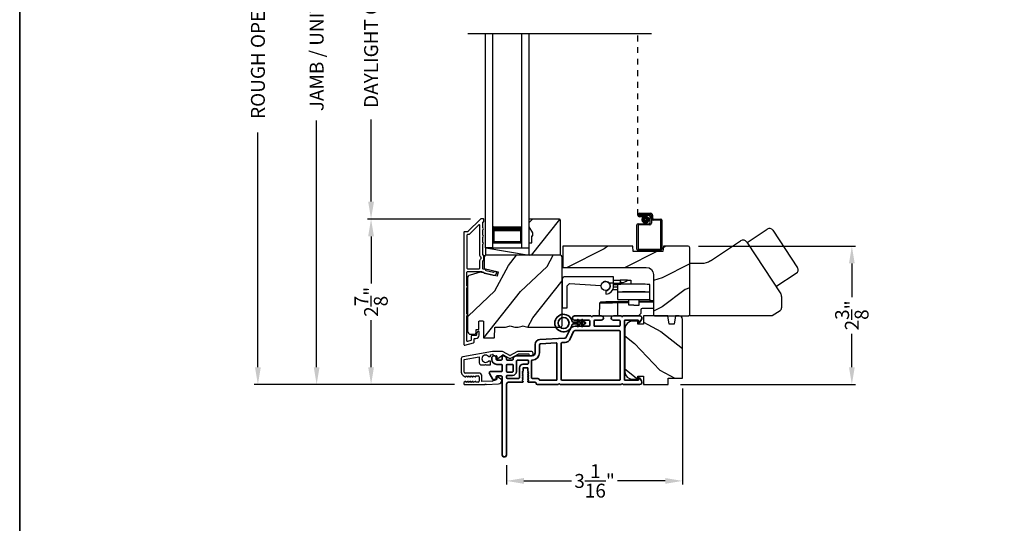
# Model space of a CAD drawing. Extents: x 238 to 340, y -156 to -112.
# Drawn here: x 306 to 323, y -136 to -128 of the extents above; entities that cross this region are included whole.
import ezdxf

# ---------------------------------------------------------------- set-up
doc = ezdxf.new("R2010")
doc.units = 0
doc.header["$LTSCALE"] = 2
doc.header["$MEASUREMENT"] = 0
doc.header["$PDMODE"] = 3
doc.linetypes.add('HIDDEN', pattern=[0.075, 0.05, -0.025])
doc.layers.get('0').update_dxf_attribs({"linetype": 'CONTINUOUS'})
doc.layers.get('DEFPOINTS').update_dxf_attribs({"color": 3, "linetype": 'CONTINUOUS'})
doc.layers.add('Dim', color=7, linetype='CONTINUOUS')
doc.styles.get("Standard").update_dxf_attribs({"font": 'arial.ttf'})
doc.dimstyles.get("Standard").update_dxf_attribs({"dimtxt": 0.24, "dimasz": 0.3, "dimexe": 0.0625, "dimexo": 0.18, "dimgap": 0.09, "dimtad": 0, "dimdec": 4, "dimzin": 0, "dimdsep": 46, "dimlunit": 4, "dimtxsty": 'Standard', "dimcen": 0, "dimadec": 5, "dimazin": 0, "dimtfac": 1, "dimtdec": 4, "dimtofl": 0, "dimtmove": 0, "dimatfit": 3, "dimfxl": 1, "dimtolj": 1, "dimtzin": 0, "dimarcsym": 0})

# ---------------------------------------------------------------- blocks, each defined once
blk = doc.blocks.new('*D243')
at = {"layer": 'DEFPOINTS', "color": 0, "transparency": 16777216}
for p in [(311.127, -121.36), (312.067, -121.36), (313.689, -133.964)]:
    blk.add_point(p, dxfattribs=at)
at = {"layer": 'Dim', "color": 0, "lineweight": -2, "transparency": 16777216}
for p, q in [((311.887, -121.36), (311.064, -121.36)), ((311.127, -121.66), (311.127, -125.922)), ((311.127, -133.664), (311.127, -129.402)), ((313.509, -133.964), (311.064, -133.964))]:
    blk.add_line(p, q, dxfattribs=at)
at = {"layer": 'Dim', "color": 0, "transparency": 16777216}
for points in [[(311.077, -121.66), (311.177, -121.66), (311.127, -121.36)], [(311.077, -133.664), (311.177, -133.664), (311.127, -133.964)]]:
    blk.add_solid(points, dxfattribs=at)
at = {"layer": 'Dim', "color": 0, "transparency": 16777216, "insert": (311.127, -127.662), "char_height": 0.24, "attachment_point": 5, "rotation": 90}
blk.add_mtext('\\A1;JAMB / UNIT HEIGHT', dxfattribs=at)
blk = doc.blocks.new('*D245')
at = {"layer": 'DEFPOINTS', "color": 0, "transparency": 16777216}
for p in [(310.113, -120.86), (313.625, -120.86), (313.689, -133.964)]:
    blk.add_point(p, dxfattribs=at)
at = {"layer": 'Dim', "color": 0, "lineweight": -2, "transparency": 16777216}
for p, q in [((313.445, -120.86), (310.051, -120.86)), ((310.113, -121.16), (310.113, -125.215)), ((310.113, -133.664), (310.113, -129.609)), ((313.509, -133.964), (310.051, -133.964))]:
    blk.add_line(p, q, dxfattribs=at)
at = {"layer": 'Dim', "color": 0, "transparency": 16777216}
for points in [[(310.063, -121.16), (310.163, -121.16), (310.113, -120.86)], [(310.063, -133.664), (310.163, -133.664), (310.113, -133.964)]]:
    blk.add_solid(points, dxfattribs=at)
at = {"layer": 'Dim', "color": 0, "transparency": 16777216, "insert": (310.113, -127.412), "char_height": 0.24, "attachment_point": 5, "rotation": 90}
blk.add_mtext('\\A1;ROUGH OPENING HEIGHT', dxfattribs=at)
blk = doc.blocks.new('*D247')
at = {"layer": 'DEFPOINTS', "color": 0, "transparency": 16777216}
for p in [(312.067, -131.103), (313.963, -131.103), (313.689, -133.964)]:
    blk.add_point(p, dxfattribs=at)
at = {"layer": 'Dim', "color": 0, "lineweight": -2, "transparency": 16777216}
for p, q in [((313.783, -131.103), (312.005, -131.103)), ((312.067, -131.403), (312.067, -132.216)), ((312.067, -133.664), (312.067, -132.851)), ((313.509, -133.964), (312.005, -133.964))]:
    blk.add_line(p, q, dxfattribs=at)
at = {"layer": 'Dim', "color": 0, "transparency": 16777216}
for points in [[(312.017, -131.403), (312.117, -131.403), (312.067, -131.103)], [(312.017, -133.664), (312.117, -133.664), (312.067, -133.964)]]:
    blk.add_solid(points, dxfattribs=at)
at = {"layer": 'Dim', "color": 0, "transparency": 16777216, "insert": (312.067, -132.534), "char_height": 0.24, "attachment_point": 5, "rotation": 90}
blk.add_mtext('\\A1;2{\\H1x;\\S7/8;}"', dxfattribs=at)
blk = doc.blocks.new('*D248')
at = {"layer": 'DEFPOINTS', "color": 0, "transparency": 16777216}
for p in [(312.067, -124.219), (313.963, -124.219), (313.963, -131.103)]:
    blk.add_point(p, dxfattribs=at)
at = {"layer": 'Dim', "color": 0, "lineweight": -2, "transparency": 16777216}
for p, q in [((313.783, -124.219), (312.005, -124.219)), ((312.067, -124.519), (312.067, -125.937)), ((312.067, -130.803), (312.067, -129.386)), ((313.783, -131.103), (312.005, -131.103))]:
    blk.add_line(p, q, dxfattribs=at)
at = {"layer": 'Dim', "color": 0, "transparency": 16777216}
for points in [[(312.017, -124.519), (312.117, -124.519), (312.067, -124.219)], [(312.017, -130.803), (312.117, -130.803), (312.067, -131.103)]]:
    blk.add_solid(points, dxfattribs=at)
at = {"layer": 'Dim', "color": 0, "transparency": 16777216, "insert": (312.067, -127.661), "char_height": 0.24, "attachment_point": 5, "rotation": 90}
blk.add_mtext('\\A1;DAYLIGHT OPENING', dxfattribs=at)
blk = doc.blocks.new('A$C394B623E')
for p, q in [((0, 0.642), (0.032, 0.673)), ((0, 0.642), (0, 0.134)), ((0.889, 0.673), (0.032, 0.673)), ((0.126, 0.559), (0.083, 0.516)), ((0.083, 0.516), (0.083, 0.134)), ((0.126, 0.559), (0.671, 0.526)), ((0.81, 0.571), (0.889, 0.571)), ((0.889, 0.571), (0.889, 0.673)), ((0.889, 0.515), (0.889, 0.571)), ((1.005, 0.56), (0.889, 0.56)), ((0.964, 0.538), (0.889, 0.538)), ((0.891, 0.615), (1.005, 0.615)), ((0.964, 0.415), (0.964, 0.54)), ((1.005, 0.615), (1.005, 0.575)), ((1.131, 0.615), (1.005, 0.615)), ((1.005, 0.56), (1.005, 0.575)), ((1.027, 0.575), (1.005, 0.575)), ((1.027, 0.544), (1.027, 0.575)), ((1.131, 0.615), (1.184, 0.614)), ((1.184, 0.614), (1.184, 0.547)), ((1.516, 0.415), (1.516, 0.54)), ((0.755, 0.435), (0.755, 0.378)), ((0.798, 0.45), (0.791, 0.45)), ((0.83, 0.497), (0.826, 0.497)), ((0.964, 0.45), (0.872, 0.45)), ((0.964, 0.497), (0.888, 0.497)), ((0.964, 0.415), (1.516, 0.415)), ((0.964, 0.283), (0.964, 0.407)), ((1.516, 0.283), (1.516, 0.407)), ((0.647, 0), (0.65, 0.219)), ((0.65, 0.219), (0.652, 0.226)), ((0.652, 0.226), (0.663, 0.237)), ((1.15, 0.246), (0.961, 0.243)), ((1.15, 0.227), (0.962, 0.224)), ((0.962, 0), (0.962, 0.224)), ((0.964, 0.283), (1.516, 0.283)), ((1.15, 0.184), (1.15, 0.283)), ((1.24, 0.184), (1.15, 0.184)), ((1.24, 0.184), (1.329, 0.184)), ((1.329, 0.184), (1.329, 0.283)), ((1.579, 0.254), (1.329, 0.25)), ((1.579, 0.235), (1.329, 0.23)), ((1.516, 0.283), (1.516, 0.267)), ((1.516, 0.267), (1.53, 0.253)), ((1.516, 0.267), (1.579, 0.267)), ((0.083, 0.134), (0, 0.134)), ((1.357, 0.041), (1.316, 0)), ((1.36, 0.107), (1.357, 0.041)), ((1.579, 0.126), (1.38, 0.126)), ((0.647, 0), (0.962, 0)), ((0.962, 0), (1.316, 0))]:
    blk.add_line(p, q)
at = {"flags": 128}
blk.add_lwpolyline([(0.962, 0.224), (0.912, 0.223), (0.872, 0.222), (0.843, 0.222), (0.786, 0.221), (0.742, 0.22), (0.701, 0.22), (0.673, 0.219), (0.65, 0.219)], dxfattribs=at)
blk.add_circle((0.751, 0.515), 0.0768)
for centre, radius, start, end in [((0.751, 0.515), 0.0807, 21.6812, 150.8124), ((0.751, 0.515), 0.0807, 272.7845, 43.0613), ((0.751, 0.515), 0.138, 271.6257, 359.9885), ((1.027, 0.733), 0.157, 269.877, 311.2866), ((0.67, 0.218), 0.0197, 91, 111.888), ((-14.815, -0.047), 15.778, 0.9826, 1.0529), ((1.38, 0.106), 0.0197, 90, 177.5)]:
    blk.add_arc(centre, radius, start, end)
for centre in [(1.24, 0.54), (1.24, 0.407)]:
    blk.add_ellipse(centre, major_axis=(-0.276, 0), ratio=0.027939, start_param=3.141593, end_param=6.283185)
blk.add_open_spline([(0.961, 0.243), (0.942, 0.243), (0.904, 0.242), (0.849, 0.241), (0.798, 0.24), (0.754, 0.24), (0.717, 0.239), (0.69, 0.238), (0.673, 0.238), (0.67, 0.238), (0.67, 0.238)], degree=3)
blk = doc.blocks.new('*D325')
at = {"layer": 'DEFPOINTS', "color": 0, "transparency": 16777216}
for p in [(317.445, -133.854), (314.406, -135.176), (317.445, -135.628)]:
    blk.add_point(p, dxfattribs=at)
at = {"layer": 'Dim', "color": 0, "lineweight": -2, "transparency": 16777216}
for p, q in [((317.445, -134.034), (317.445, -135.691)), ((314.406, -135.356), (314.406, -135.691)), ((314.706, -135.628), (315.529, -135.628)), ((317.145, -135.628), (316.322, -135.628))]:
    blk.add_line(p, q, dxfattribs=at)
at = {"layer": 'Dim', "color": 0, "transparency": 16777216}
for points in [[(314.706, -135.578), (314.706, -135.678), (314.406, -135.628)], [(317.145, -135.578), (317.145, -135.678), (317.445, -135.628)]]:
    blk.add_solid(points, dxfattribs=at)
at = {"layer": 'Dim', "color": 0, "transparency": 16777216, "insert": (315.926, -135.628), "char_height": 0.24, "attachment_point": 5}
blk.add_mtext('\\A1;3{\\H1x;\\S1/16;}"', dxfattribs=at)
blk = doc.blocks.new('*D326')
at = {"layer": 'DEFPOINTS', "color": 0, "transparency": 16777216}
for p in [(317.539, -131.571), (317.228, -133.964), (320.368, -133.964)]:
    blk.add_point(p, dxfattribs=at)
at = {"layer": 'Dim', "color": 0, "lineweight": -2, "transparency": 16777216}
for p, q in [((317.719, -131.571), (320.43, -131.571)), ((320.368, -131.871), (320.368, -132.451)), ((320.368, -133.664), (320.368, -133.085)), ((317.408, -133.964), (320.43, -133.964))]:
    blk.add_line(p, q, dxfattribs=at)
at = {"layer": 'Dim', "color": 0, "transparency": 16777216}
for points in [[(320.318, -131.871), (320.418, -131.871), (320.368, -131.571)], [(320.318, -133.664), (320.418, -133.664), (320.368, -133.964)]]:
    blk.add_solid(points, dxfattribs=at)
at = {"layer": 'Dim', "color": 0, "transparency": 16777216, "insert": (320.368, -132.768), "char_height": 0.24, "attachment_point": 5, "rotation": 90}
blk.add_mtext('\\A1;2{\\H1x;\\S3/8;}"', dxfattribs=at)
blk = doc.blocks.new('A$C5ACB7E1F')
at = {"linetype": 'HIDDEN'}
blk.add_line((0.015, 0.609), (0.015, 3.744), dxfattribs=at)
for p, q in [((0.045, 0.639), (0.24, 0.639)), ((0.23, 0.619), (0.045, 0.619)), ((0.045, 0.619), (0.22, 0.619)), ((0.045, 0.599), (0.045, 0.619)), ((0.045, 0.599), (0.105, 0.599)), ((0.21, 0.599), (0.045, 0.599)), ((0.105, 0.579), (0.045, 0.579)), ((0.105, 0.599), (0.105, 0.579)), ((0.23, 0.479), (0.23, 0.579)), ((0.25, 0.549), (0.25, 0.599)), ((0.25, 0.589), (0.25, 0.469)), ((0.27, 0.609), (0.27, 0.559)), ((0.402, 0.519), (0.28, 0.519)), ((0.29, 0.539), (0.412, 0.539)), ((0.432, 0.519), (0.432, 0.02)), ((0, 0.02), (0, 0.439)), ((0.02, 0.459), (0.21, 0.459)), ((0.02, 0.429), (0.02, 0.03)), ((0.22, 0.439), (0.03, 0.439)), ((0.412, 0.03), (0.412, 0.509)), ((0.412, 0), (0.02, 0)), ((0.03, 0.02), (0.402, 0.02))]:
    blk.add_line(p, q)
at = {"const_width": 0.065}
blk.add_lwpolyline([(0.11, 0.529, 1), (0.185, 0.529, 1)], format="xyb", close=True, dxfattribs=at)
for centre, radius, start, end in [((0.045, 0.609), 0.0301, 90, 270), ((0.045, 0.609), 0.0101, 89.9999, 270.0001), ((0.21, 0.579), 0.02, 0, 90.0002), ((0.22, 0.589), 0.03, 0, 90.0014), ((0.23, 0.599), 0.02, 0, 90.0002), ((0.24, 0.609), 0.03, 0, 90.0014), ((0.28, 0.549), 0.03, 180, 269.9991), ((0.29, 0.559), 0.02, 180, 270.0002), ((0.402, 0.509), 0.01, 0, 90.0036), ((0.412, 0.519), 0.02, 0, 90.0002), ((0.02, 0.439), 0.02, 90.003, 180), ((0.03, 0.429), 0.01, 89.9963, 180), ((0.21, 0.479), 0.02, 269.9998, 0), ((0.22, 0.469), 0.03, 270.0008, 0), ((0.02, 0.02), 0.02, 180, 270.0004), ((0.03, 0.03), 0.01, 180, 269.997), ((0.402, 0.03), 0.01, 270.0031, 0), ((0.412, 0.02), 0.02, 269.9998, 0)]:
    blk.add_arc(centre, radius, start, end)
blk = doc.blocks.new('A$C2FD947DB')
for p, q in [((0, 0), (0, 3.7)), ((0.125, 0), (0.125, 3.7)), ((0.625, 0), (0.625, 3.7)), ((0.75, 0), (0.75, 3.7)), ((0.125, 0.375), (0.125, 0.089)), ((0.625, 0.089), (0.625, 0.375)), ((0.125, 0), (0, 0)), ((0.125, 0.089), (0.625, 0.089)), ((0.625, 0.089), (0.625, 0.089)), ((0.625, 0), (0.75, 0))]:
    blk.add_line(p, q)
for points, const_width in [([(0.125, 0.33), (0.625, 0.33)], 0.09), ([(0.14, 0.089), (0.14, 0.33)], 0.03), ([(0.61, 0.089), (0.61, 0.33)], 0.03), ([(0.14, 0.104), (0.61, 0.104)], 0.03)]:
    blk.add_lwpolyline(points, dxfattribs=dict(const_width=const_width))
blk = doc.blocks.new('A$C70BF1173')
for p, q in [((1.047, 1.269), (1.397, 1.498)), ((1.494, 1.478), (1.917, 0.832)), ((0.415, 0.953), (0.936, 1.295)), ((1.045, 1.272), (1.631, 0.379)), ((0.059, 0.91), (0.268, 0.91)), ((0.059, 0), (0.059, 0.91)), ((1.547, 0.506), (1.897, 0.736)), ((1.644, 0.336), (1.644, 0.137)), ((1.617, 0.087), (1.484, 0)), ((1.484, 0), (0.059, 0))]:
    blk.add_line(p, q)
for centre, radius, start, end in [((1.435, 1.44), 0.07, 33.2503, 123.2503), ((0.979, 1.229), 0.0788, 33.2565, 123.2498), ((0.268, 1.178), 0.268, 270.0153, 303.2349), ((1.859, 0.794), 0.07, 303.2503, 33.2503), ((1.565, 0.336), 0.0789, 0.0371, 33.2374), ((1.584, 0.137), 0.0591, 303.263, 359.982)]:
    blk.add_arc(centre, radius, start, end)
blk = doc.blocks.new('A$C62771398')
for p, q in [((0.541, 0.573), (0.026, 0.482)), ((0.506, 0.516), (0.539, 0.522)), ((0.506, 0.496), (0.506, 0.516)), ((0.551, 0.512), (0.551, 0.51)), ((0.697, 0.575), (0.559, 0.575)), ((0.629, 0.453), (0.714, 0.514)), ((0.835, 0.503), (0.722, 0.568)), ((0.725, 0.514), (0.815, 0.462)), ((0.958, 0.568), (0.845, 0.503)), ((0.865, 0.462), (0.979, 0.529)), ((1.204, 0.575), (0.983, 0.575)), ((0.984, 0.53), (1.16, 0.53)), ((0, 0.452), (0, 0.213)), ((0.05, 0.436), (0.306, 0.481)), ((0.05, 0.218), (0.05, 0.436)), ((0.306, 0.481), (0.306, 0.395)), ((0.409, 0.34), (0.419, 0.35)), ((0.419, 0.35), (0.429, 0.34)), ((0.468, 0.486), (0.496, 0.486)), ((0.496, 0.408), (0.468, 0.408)), ((0.506, 0.35), (0.506, 0.398)), ((0.561, 0.5), (0.603, 0.5)), ((0.613, 0.49), (0.613, 0.461)), ((0.3, 0.2), (0.068, 0.2)), ((0.361, 0.34), (0.409, 0.34)), ((0.429, 0.34), (0.496, 0.34)), ((0.032, 0.159), (0.069, 0.137)), ((0.069, 0.055), (0.052, 0.045)), ((0.064, 0), (0.356, 0)), ((0.081, 0.154), (0.111, 0.137)), ((0.081, 0.144), (0.081, 0.154)), ((0.111, 0.055), (0.081, 0.038)), ((0.081, 0.038), (0.081, 0.048)), ((0.123, 0.154), (0.153, 0.137)), ((0.123, 0.144), (0.123, 0.154)), ((0.153, 0.055), (0.123, 0.038)), ((0.123, 0.038), (0.123, 0.048)), ((0.165, 0.154), (0.195, 0.137)), ((0.165, 0.144), (0.165, 0.154)), ((0.195, 0.055), (0.165, 0.038)), ((0.165, 0.038), (0.165, 0.048)), ((0.207, 0.154), (0.237, 0.137)), ((0.207, 0.144), (0.207, 0.154)), ((0.237, 0.055), (0.207, 0.038)), ((0.207, 0.038), (0.207, 0.048)), ((0.249, 0.151), (0.29, 0.151)), ((0.249, 0.144), (0.249, 0.151)), ((0.249, 0.041), (0.249, 0.048)), ((0.29, 0.041), (0.249, 0.041)), ((0.306, 0.135), (0.306, 0.057)), ((0.356, 0.053), (0.356, 0.144)), ((0.54, 0.061), (0.356, 0.053)), ((0.356, 0), (0.409, 0.002)), ((0.409, 0.002), (0.419, 0.013)), ((0.419, 0.013), (0.429, 0.003)), ((0.429, 0.003), (0.644, 0.013)), ((0.55, 0.076), (0.55, 0.071)), ((0.602, 0.087), (0.56, 0.086)), ((0.611, 0.126), (0.611, 0.097)), ((0.684, 0.096), (0.627, 0.134)), ((0.697, 0.068), (0.697, 0.071))]:
    blk.add_line(p, q)
for centre, radius, start, end in [((0.541, 0.512), 0.01, 0, 100.0001), ((0.559, 0.47), 0.105, 90, 100), ((0.697, 0.525), 0.05, 60, 90), ((0.72, 0.506), 0.01, 60, 125.2129), ((0.983, 0.525), 0.05, 90, 120), ((0.984, 0.52), 0.01, 90, 120), ((1.16, 0.52), 0.01, 21.6182, 90), ((1.204, 0.537), 0.0375, 201.6182, 90), ((0.031, 0.452), 0.031, 100, 180), ((0.361, 0.395), 0.0551, 179.8787, 269.8786), ((0.419, 0.447), 0.0627, 38.4925, 321.5075), ((0.496, 0.496), 0.01, 270, 0), ((0.496, 0.398), 0.01, 0, 90), ((0.496, 0.35), 0.01, 270, 0), ((0.561, 0.51), 0.01, 180, 270), ((0.603, 0.49), 0.01, 0, 90), ((0.623, 0.461), 0.01, 180, 305.2129), ((0.84, 0.506), 0.05, 240, 300), ((0.84, 0.512), 0.01, 240, 300), ((0.063, 0.213), 0.063, 180, 240), ((0.068, 0.218), 0.018, 180, 270), ((0.3, 0.144), 0.056, 0, 90), ((0.064, 0.024), 0.0242, 120, 270), ((0.073, 0.144), 0.008, 240, 0), ((0.073, 0.048), 0.008, 0, 120), ((0.115, 0.144), 0.008, 240, 0), ((0.115, 0.048), 0.008, 0, 120), ((0.157, 0.144), 0.008, 240, 0), ((0.157, 0.048), 0.008, 0, 120), ((0.199, 0.144), 0.008, 240, 0), ((0.199, 0.048), 0.008, 0, 120), ((0.241, 0.144), 0.008, 240, 0), ((0.241, 0.048), 0.008, 0, 120), ((0.29, 0.135), 0.016, 0, 90), ((0.29, 0.057), 0.016, 270, 0), ((0.54, 0.071), 0.01, 272.5433, 0.9197), ((0.56, 0.076), 0.01, 90.9197, 180.9197), ((0.601, 0.097), 0.01, 270.9197, 0.9197), ((0.621, 0.126), 0.01, 56.2546, 180.9197), ((0.642, 0.068), 0.055, 272.5433, 0), ((0.667, 0.071), 0.03, 0, 56.2546)]:
    blk.add_arc(centre, radius, start, end)
blk = doc.blocks.new('A$C3b698112')
at = {"color": 7, "linetype": 'Continuous', "lineweight": 35}
blk.add_lwpolyline([(0.314, 0.132), (0.315, 0.134, -0.22177), (0.319, 0.135), (0.406, 0.135), (0.387, 0.103, 1.000044), (0.405, 0.093), (0.43, 0.135), (0.481, 0.135), (0.462, 0.103, 1.000044), (0.48, 0.093), (0.505, 0.135), (0.515, 0.135, 1.000008), (0.515, 0.164), (0.505, 0.164), (0.48, 0.207, 1.000044), (0.462, 0.197), (0.481, 0.164), (0.43, 0.164), (0.405, 0.207, 1.000044), (0.387, 0.197), (0.406, 0.164), (0.319, 0.164, -0.22177), (0.315, 0.166), (0.314, 0.168, 0.221778), (0.31, 0.17), (0.299, 0.17, 15.051205), (0.299, 0.13), (0.31, 0.13, 0.221778)], format="xyb", close=True, dxfattribs=at)
blk.add_circle((0.15, 0.15), 0.095, dxfattribs=at)
blk = doc.blocks.new('A$Cc9ddc18f')
at = {"color": 7, "linetype": 'Continuous', "lineweight": 35}
for points in [[(1.182, 1.214), (0.831, 1.214, 0.414206), (0.811, 1.194), (0.811, 1.189, -0.414217), (0.796, 1.174), (0.681, 1.174, 0.414244), (0.666, 1.159), (0.666, 1.157), (0.681, 1.142), (0.666, 1.127), (0.681, 1.112), (0.666, 1.097), (0.681, 1.083), (0.666, 1.068), (0.681, 1.053), (0.666, 1.038), (0.681, 1.023), (0.666, 1.008), (0.681, 0.993), (0.666, 0.979), (0.666, 0.924), (0.586, 0.924), (0.586, 0.979), (0.571, 0.993), (0.586, 1.008), (0.571, 1.023), (0.586, 1.038), (0.571, 1.053), (0.586, 1.068), (0.571, 1.083), (0.586, 1.097), (0.571, 1.112), (0.586, 1.127), (0.571, 1.142), (0.586, 1.157), (0.586, 1.159, 0.414244), (0.571, 1.174), (0.329, 1.174, -0.414206), (0.299, 1.204), (0.299, 2.426, 1.000014), (0.224, 2.426), (0.224, 1.079, -0.414217), (0.209, 1.064), (0.134, 1.064, -0.414214), (0.119, 1.079), (0.119, 1.109, 0.767322), (0.063, 1.124), (0.003, 1.019, 0.577345), (0.02, 0.989), (0.209, 0.989, -0.414217), (0.224, 0.974), (0.224, 0.879, -0.414217), (0.209, 0.864), (0.129, 0.864, 0.414211), (0.044, 0.779), (0.044, 0.754, 0.414203), (0.084, 0.714), (0.089, 0.714, 0.414206), (0.119, 0.744), (0.119, 0.774, -0.414214), (0.134, 0.789), (0.209, 0.789, -0.414217), (0.224, 0.774), (0.224, 0.724, 0.414198), (0.234, 0.714), (0.238, 0.714, 0.140562), (0.254, 0.718), (0.292, 0.742, 0.258606), (0.299, 0.755), (0.299, 0.774, -0.414207), (0.314, 0.789), (0.399, 0.789, -0.414214), (0.414, 0.774), (0.414, 0.755, 0.258588), (0.421, 0.742), (0.459, 0.718, 0.140562), (0.475, 0.714), (0.744, 0.714, -0.414222), (0.794, 0.664), (0.794, 0.519, 0.398127), (0.875, 0.434), (1.305, 0.41, -0.276546), (1.331, 0.393), (1.39, 0.266, 0.291473), (1.485, 0.206), (1.72, 0.206, -0.414242), (1.735, 0.191), (1.735, 0.116, -0.414203), (1.72, 0.101), (1.47, 0.101, 0.414208), (1.44, 0.071), (1.44, 0.056, 0.414227), (1.47, 0.026), (1.746, 0.026, 0.267976), (1.759, 0.033, -0.57734), (1.785, 0.033, 0.267976), (1.798, 0.026), (1.934, 0.026, 1.000003), (1.934, 0.101), (1.825, 0.101, -0.414203), (1.81, 0.116), (1.81, 0.191, -0.414242), (1.825, 0.206), (2.244, 0.206, -0.414241), (2.259, 0.191), (2.259, 0.116, -0.414202), (2.244, 0.101), (2.144, 0.101, 1.000003), (2.144, 0.026), (2.27, 0.026, 0.267978), (2.283, 0.033, -0.577339), (2.309, 0.033, 0.267978), (2.322, 0.026), (2.598, 0.026, 0.606819), (2.63, 0.089), (2.593, 0.141, 0.733246), (2.575, 0.136), (2.575, 0.106, -0.414248), (2.57, 0.101), (2.349, 0.101, -0.414201), (2.334, 0.116), (2.334, 1.124, -0.414213), (2.349, 1.139), (2.57, 1.139, -0.414132), (2.575, 1.134), (2.575, 1.104, 0.733247), (2.593, 1.098), (2.63, 1.151, 0.606817), (2.597, 1.214), (2.322, 1.214, 0.267911), (2.309, 1.206, -0.577339), (2.283, 1.206, 0.26791), (2.27, 1.214), (1.234, 1.214, 0.267909), (1.221, 1.206, -0.57734), (1.195, 1.206, 0.267913)], [(1.154, 0.493, 0.430499), (1.17, 0.508), (1.17, 1.124, 0.414217), (1.155, 1.139), (0.871, 1.139, -0.414226), (0.841, 1.109), (0.746, 1.109, 0.414217), (0.731, 1.094), (0.731, 0.804, 0.410198), (0.746, 0.789, -0.410178), (0.869, 0.664), (0.869, 0.523, 0.398129), (0.884, 0.508)]]:
    blk.add_lwpolyline(points, format="xyb", close=True, dxfattribs=at)
for points in [[(0.299, 1.094), (0.299, 1.069, 0.414234), (0.314, 1.054), (0.404, 1.054, -0.41421), (0.469, 0.989), (0.469, 0.809, 0.258596), (0.476, 0.796), (0.485, 0.791, 0.140599), (0.492, 0.789), (0.661, 0.789, 0.414195), (0.676, 0.804), (0.676, 0.844, 0.414234), (0.661, 0.859), (0.586, 0.859, -0.41421), (0.521, 0.924), (0.521, 1.094, 0.414217), (0.506, 1.109), (0.314, 1.109, 0.414207), (0.299, 1.094)], [(2.244, 0.281, 0.414202), (2.259, 0.296), (2.259, 1.124, 0.414213), (2.244, 1.139), (1.26, 1.139, 0.414212), (1.245, 1.124), (1.245, 0.503, 0.398117), (1.259, 0.488), (1.309, 0.485, -0.276548), (1.399, 0.424), (1.458, 0.298, 0.291483), (1.485, 0.281), (2.244, 0.281)], [(0.414, 0.879), (0.414, 0.984, 0.414214), (0.399, 0.999), (0.314, 0.999, 0.414207), (0.299, 0.984), (0.299, 0.879, 0.414207), (0.314, 0.864), (0.399, 0.864, 0.414214), (0.414, 0.879)]]:
    blk.add_lwpolyline(points, format="xyb", dxfattribs=at)
blk.add_blockref('A$C3b698112', (1.134, 0))

msp = doc.modelspace()

# ---------------------------------------------------------------- hatches: boundary and pattern name
h = msp.add_hatch()
h.set_pattern_fill('WOOD2', color=256, angle=205, style=0)
h.set_pattern_definition([(61.8699, (68.06011, 3.20668), (-1.87368671, -3.08047044), [0.5, -4.5]), (51.5651, (67.38954, 3.225), (0.4836882, 1.3289269), [1.118034, -1.118034]), (43.4349, (67.17823, 3.67815), (1.38999838, 1.75154305), [0.632456, -2.529822])])
h.paths.add_polyline_path([(314.85754, -131.34453), (314.79454, -131.23553), (314.79454, -131.10253), (315.31354, -131.10253), (315.33354, -131.12253), (315.33354, -131.72753), (314.79454, -131.72753), (314.79454, -131.51653), (314.84154, -131.51653), (314.84154, -131.39153), (314.85754, -131.39153)])
h = msp.add_hatch()
h.set_pattern_fill('WOOD2', color=256, style=0)
h.set_pattern_definition([(216.8699, (306.48935, 416.68002), (2.99999992, 2.00000012), [0.5, -4.5]), (206.5651, (307.08935, 416.38), (-0.99999916, -1.0000013), [1.118034, -1.118034]), (198.4349, (307.08935, 415.88002), (-2.00000043, -0.9999984), [0.632456, -2.529822])])
edge = h.paths.add_edge_path()
edge.add_line((317.11435, -131.57121), (317.10585, -131.66521))
edge.add_line((317.10585, -131.66521), (316.59286, -131.66521))
edge.add_line((316.59286, -131.66521), (316.58435, -131.57121))
edge.add_line((316.58435, -131.57121), (316.48935, -131.57121))
edge.add_line((316.48935, -131.57121), (315.38018, -131.57142))
edge.add_line((315.38018, -131.57142), (315.38018, -131.93842))
edge.add_line((315.38018, -131.93842), (316.81935, -131.93842))
edge.add_arc((316.81935, -132.06342), 0.125, 0, 90, ccw=False)
edge.add_line((316.94435, -132.06342), (316.94435, -132.75621))
edge.add_line((316.94435, -132.75621), (316.96435, -132.77621))
edge.add_line((316.96435, -132.77621), (317.54935, -132.77621))
edge.add_line((317.54935, -132.77621), (317.56935, -132.75621))
edge.add_line((317.56935, -132.75621), (317.56935, -131.60121))
edge.add_arc((317.53935, -131.60121), 0.03, 0.000009, 90.000009)
edge.add_line((317.53935, -131.57121), (317.11435, -131.57121))
h = msp.add_hatch()
h.set_pattern_fill('WOOD2', color=256, angle=205, style=0)
h.set_pattern_definition([(61.8699, (68.06011, -200.7809), (-1.87368671, -3.08047044), [0.5, -4.5]), (51.5651, (67.38954, -200.7626), (0.4836882, 1.3289269), [1.118034, -1.118034]), (43.4349, (67.17823, -200.30943), (1.3899984, 1.75154305), [0.632456, -2.529822])])
edge = h.paths.add_edge_path()
edge.add_line((313.79046, -133.09453), (313.84887, -133.09453))
edge.add_arc((313.84887, -133.06453), 0.03, 270.000363, 357.999068)
edge.add_line((313.87885, -133.06557), (313.88047, -133.01918))
edge.add_arc((313.89046, -133.01953), 0.01, 89.999859, 177.996691, ccw=False)
edge.add_line((313.89046, -133.00953), (313.91946, -133.00953))
edge.add_arc((313.91946, -132.99953), 0.01, 270.006796, 359.993204)
edge.add_line((313.92946, -132.99953), (313.92946, -132.87453))
edge.add_arc((313.93946, -132.87453), 0.01, 89.997001, 180.00468, ccw=False)
edge.add_line((313.93946, -132.86453), (313.99746, -132.86453))
edge.add_arc((313.99746, -132.87453), 0.01, -0.00468, 90.00468, ccw=False)
edge.add_line((314.00746, -132.87453), (314.00746, -133.14753))
edge.add_arc((314.01746, -133.14753), 0.01, 180.006796, 269.991523)
edge.add_line((314.01746, -133.15753), (314.18669, -133.15753))
edge.add_arc((314.18669, -133.14753), 0.01, 269.999086, 358.005266)
edge.add_line((314.19668, -133.14788), (314.20247, -132.98218))
edge.add_arc((314.21246, -132.98253), 0.01, 89.999086, 178.005266, ccw=False)
edge.add_line((314.21246, -132.97253), (314.36928, -132.97253))
edge.add_arc((314.36929, -132.91256), 0.05997, 269.993525, 285.525785)
edge.add_line((314.38534, -132.97034), (314.4514, -132.95199))
edge.add_arc((314.46746, -133.00978), 0.05999, 74.4724, 105.5276, ccw=False)
edge.add_line((314.48352, -132.95199), (314.54958, -132.97034))
edge.add_arc((314.56563, -132.91256), 0.05997, 254.474215, 270.006475)
edge.add_line((314.56564, -132.97253), (314.59218, -132.97253))
edge.add_arc((314.59218, -132.91255), 0.05998, 269.998084, 285.503341)
edge.add_line((314.60821, -132.97034), (314.67443, -132.95198))
edge.add_arc((314.69046, -133.00979), 0.06, 74.498645, 105.501355, ccw=False)
edge.add_line((314.7065, -132.95198), (314.77272, -132.97034))
edge.add_arc((314.78875, -132.91255), 0.05998, 254.496659, 270)
edge.add_line((314.78875, -132.97253), (315.33546, -132.97253))
edge.add_arc((315.33546, -132.94253), 0.03, 270.000505, 359.998375)
edge.add_line((315.36546, -132.94253), (315.36546, -131.75753))
edge.add_arc((315.33546, -131.75753), 0.03, 0.000505, 89.999495)
edge.add_line((315.33546, -131.72753), (314.04946, -131.72753))
edge.add_arc((314.04946, -131.75753), 0.03, 90.001222, 179.998778)
edge.add_line((314.01946, -131.75753), (314.01946, -131.95894))
edge.add_line((314.01946, -131.95894), (314.26246, -132.01504))
edge.add_line((314.26246, -132.01504), (314.24492, -132.09105))
edge.add_line((314.24492, -132.09105), (313.95246, -132.02353))
edge.add_line((313.95246, -132.02353), (313.77493, -132.0711))
edge.add_arc((313.79046, -132.12905), 0.06, 104.999295, 180.00124)
edge.add_line((313.73046, -132.12905), (313.73046, -133.03453))
edge.add_arc((313.79046, -133.03453), 0.06, 180.000266, 269.999734)
h = msp.add_hatch()
h.set_pattern_fill('WOOD2', color=256, angle=115, style=0)
h.set_pattern_definition([(331.8699, (236.92468, -200.8709), (-3.08047044, 1.8736867), [0.5, -4.5]), (321.5651, (236.943, -200.20034), (1.3289269, -0.4836882), [1.118034, -1.118034]), (313.4349, (237.39616, -199.98903), (1.751543, -1.3899984), [0.632456, -2.529822])])
edge = h.paths.add_edge_path()
edge.add_arc((317.38513, -132.83622), 0.06, 0, 90)
edge.add_line((317.38513, -132.77622), (317.32294, -132.77622))
edge.add_line((317.32294, -132.77622), (317.29737, -132.92122))
edge.add_line((317.29737, -132.92122), (317.2147, -132.92122))
edge.add_line((317.2147, -132.92122), (317.18913, -132.77622))
edge.add_line((317.18913, -132.77622), (316.77113, -132.77622))
edge.add_line((316.77113, -132.77622), (316.77113, -132.92122))
edge.add_line((316.77113, -132.92122), (316.67113, -132.92122))
edge.add_line((316.67113, -132.92122), (316.67113, -132.87022))
edge.add_line((316.67113, -132.87022), (316.57513, -132.87022))
edge.add_arc((316.57513, -132.99522), 0.125, 90, 180)
edge.add_line((316.45013, -132.99522), (316.45013, -133.74522))
edge.add_arc((316.57513, -133.74522), 0.125, 180, 270)
edge.add_line((316.57513, -133.87022), (316.67113, -133.87022))
edge.add_line((316.67113, -133.87022), (316.67113, -133.81922))
edge.add_line((316.67113, -133.81922), (316.77113, -133.81922))
edge.add_line((316.77113, -133.81922), (316.77113, -133.96422))
edge.add_line((316.77113, -133.96422), (317.19513, -133.96422))
edge.add_line((317.19513, -133.96422), (317.19513, -133.85422))
edge.add_line((317.19513, -133.85422), (317.44513, -133.85422))
edge.add_line((317.44513, -133.85422), (317.44513, -132.83622))

# ---------------------------------------------------------------- linework, layer by layer
for p, q in [((316.90769, -127.90301), (313.73754, -127.90301)), ((314.04854, -131.72753), (314.04854, -131.60253)), ((314.04854, -131.60253), (314.79454, -131.60253)), ((314.04854, -131.60253), (314.79454, -131.72753))]:
    msp.add_line(p, q)
for points in [[(272.00006, -111.70552), (272.00006, -155.70553), (306.00007, -155.70553), (306.00007, -111.70552)], [(306.00007, -111.70553), (306.00007, -155.70554), (340.00008, -155.70554), (340.00008, -111.70553)], [(314.85754, -131.34453), (314.79454, -131.23553), (314.79454, -131.10253), (315.31354, -131.10253), (315.33354, -131.12253), (315.33354, -131.72753), (314.79454, -131.72753), (314.79454, -131.51653), (314.84154, -131.51653), (314.84154, -131.39153), (314.85754, -131.39153)]]:
    msp.add_lwpolyline(points, close=True)
for points in [[(313.67046, -131.33253), (313.67046, -133.27253, 0.49314543), (313.68305, -133.28219), (313.83705, -133.24092, 0.33945426), (313.84446, -133.23126), (313.84446, -133.17753, -0.41421356), (313.85446, -133.16753), (313.87446, -133.16753, 0.41421356), (313.93446, -133.10753), (313.93446, -133.05753, 0.76732699), (313.90647, -133.05003), (313.8858, -133.08583, 0.1316525), (313.88446, -133.09083), (313.88446, -133.10753, -0.41421356), (313.87446, -133.11753), (313.80446, -133.11753, 0.41421356), (313.79446, -133.12753), (313.79446, -133.1929, -0.33945426), (313.78705, -133.20256), (313.73305, -133.21702, -0.49314543), (313.72046, -133.20737), (313.72046, -132.77451, 0.57735027), (313.72046, -132.73987), (313.72046, -132.29018, 0.57735027), (313.72046, -132.25554), (313.72046, -132.02253, -0.41421356), (313.73046, -132.01253), (313.97575, -132.01253, -0.05678412), (313.978, -132.01278), (314.0035, -132.01867, -0.19891237), (314.00973, -132.02312), (314.01745, -132.03546, 0.19891237), (314.02368, -132.03991), (314.17671, -132.07524, 0.41421356), (314.23668, -132.03777), (314.23806, -132.03177, 0.41421356), (314.23057, -132.01978), (314.19159, -132.01078), (314.19021, -132.01677, -0.41421356), (314.17822, -132.02427), (314.05511, -131.99585, -0.19891237), (314.04888, -131.9914), (314.04116, -131.97906, 0.19891237), (314.03493, -131.97461), (314.00185, -131.96697, -0.34921563), (313.9941, -131.95723), (313.9941, -131.8319, -0.41421356), (314.0041, -131.8219), (314.0051, -131.8219, 0.41421356), (314.0151, -131.8119), (314.0151, -131.73755, 0.37039498), (314.00661, -131.72766), (314.0041, -131.72766, -0.41421356), (313.9941, -131.71766), (313.9941, -131.53753, 1), (313.9941, -131.50753), (313.9941, -131.41253, 1), (313.9941, -131.38253), (313.9941, -131.28753, 1), (313.9941, -131.25753), (313.9941, -131.16253, -0.41421356), (314.0041, -131.15253), (314.00546, -131.15253, 0.41421356), (314.01546, -131.14253), (314.01546, -131.11253, 0.41421356), (314.00546, -131.10253), (313.9611, -131.10253, 0.19891237), (313.95403, -131.10546), (313.73989, -131.3196, -0.19891237), (313.73282, -131.32253), (313.68046, -131.32253, 0.41421356)], [(313.9341, -131.96253, 0.41421356), (313.9441, -131.95253), (313.9441, -131.83179, -0.21921663), (313.9651, -131.78619), (313.9651, -131.76326, -0.21921663), (313.9441, -131.71766), (313.9441, -131.21024, 0.66817864), (313.92703, -131.20317), (313.7606, -131.3696, -0.19891237), (313.75353, -131.37253), (313.73046, -131.37253, 0.41421356), (313.72046, -131.38253), (313.72046, -131.95253, 0.41421356), (313.73046, -131.96253)], [(314.00746, -132.87453), (314.00746, -133.14753, 0.41413549), (314.01746, -133.15753), (314.18669, -133.15753, 0.40405759), (314.19668, -133.14788), (314.20247, -132.98218, -0.40405759), (314.21246, -132.97253), (314.36928, -132.97253, 0.06787622), (314.38534, -132.97034), (314.4514, -132.95199, -0.13633935), (314.48352, -132.95199), (314.54958, -132.97034, 0.06787622), (314.56564, -132.97253), (314.59218, -132.97253, 0.06775786), (314.60821, -132.97034), (314.67443, -132.95198, -0.13610607), (314.7065, -132.95198), (314.77272, -132.97034, 0.06774946), (314.78875, -132.97253), (315.33546, -132.97253, 0.41420267), (315.36546, -132.94253), (315.36546, -131.75753, 0.4142084), (315.33546, -131.72753), (314.04946, -131.72753, 0.41420107), (314.01946, -131.75753), (314.01946, -131.95894), (314.26246, -132.01504), (314.24492, -132.09105), (313.95246, -132.02353), (313.77493, -132.0711, 0.33946373), (313.73046, -132.12905), (313.73046, -133.03453, 0.41421085), (313.79046, -133.09453), (313.84887, -133.09453, 0.40401965), (313.87885, -133.06557), (313.88047, -133.01918, -0.40401014), (313.89046, -133.00953), (313.91946, -133.00953, 0.41414408), (313.92946, -132.99953), (313.92946, -132.87453, -0.41425282), (313.93946, -132.86453), (313.99746, -132.86453, -0.41426141)], [(317.44513, -132.83622, 0.41421356), (317.38513, -132.77622), (317.32294, -132.77622), (317.29737, -132.92122), (317.2147, -132.92122), (317.18913, -132.77622), (316.77113, -132.77622), (316.77113, -132.92122), (316.67113, -132.92122), (316.67113, -132.87022), (316.57513, -132.87022, 0.41421356), (316.45013, -132.99522), (316.45013, -133.74522, 0.41421356), (316.57513, -133.87022), (316.67113, -133.87022), (316.67113, -133.81922), (316.77113, -133.81922), (316.77113, -133.96422), (317.19513, -133.96422), (317.19513, -133.85422), (317.44513, -133.85422)]]:
    msp.add_lwpolyline(points, format="xyb", close=True)
msp.add_lwpolyline([(317.11435, -131.57121), (317.10585, -131.66521), (316.59286, -131.66521), (316.58435, -131.57121), (316.48935, -131.57121), (315.38018, -131.57142), (315.38018, -131.93842), (316.81935, -131.93842, -0.41421356), (316.94435, -132.06342), (316.94435, -132.75621), (316.96435, -132.77621), (317.54935, -132.77621), (317.56935, -132.75621), (317.56935, -131.60121, 0.41421356), (317.53935, -131.57121), (317.11435, -131.57121)], format="xyb")

# ---------------------------------------------------------------- block references
for name, p in [('A$C2FD947DB', (314.04454, -131.60253)), ('A$C5ACB7E1F', (316.65597, -131.64302)), ('A$C394B623E', (315.36546, -132.7763)), ('A$C62771398', (313.62499, -133.9642))]:
    msp.add_blockref(name, p)
at = {"color": 1}
msp.add_blockref('A$C70BF1173', (317.51071, -132.77621), dxfattribs=at)
at = {"xscale": -1, "rotation": 180}
msp.add_blockref('A$Cc9ddc18f', (314.10661, -132.75038), dxfattribs=at)

# ---------------------------------------------------------------- dimensions: what is measured, and where the dimension line sits
at = {"layer": 'Dim'}
for base, p1, p2, text, override, picture, middle in [((310.11323, -120.85961), (313.6892, -133.9642), (313.62499, -120.85961), 'ROUGH OPENING HEIGHT', {"dimdec": 4, "dimrnd": 0.0005, "dimpost": '\\X', "dimtdec": 3, "dimtmove": 0}, '*D245', (310.11323, -127.4119)), ((311.12657, -121.35961), (313.6892, -133.9642), (312.06728, -121.35961), 'JAMB / UNIT HEIGHT', {"dimdec": 4, "dimrnd": 0.0005, "dimpost": '\\X', "dimtdec": 3, "dimtmove": 0}, '*D243', (311.12657, -127.6619)), ((312.06728, -124.21949), (313.96321, -131.10287), (313.96284, -124.21949), 'DAYLIGHT OPENING', {"dimpost": '\\X'}, '*D248', (312.06728, -127.66118))]:
    dim = msp.add_linear_dim(base=base, p1=p1, p2=p2, angle=90, text=text, dimstyle='Standard', override=override, dxfattribs=at)
    dim.commit()
    dim.dimension.update_dxf_attribs({"geometry": picture, "text_midpoint": middle})
for base, p1, p2, picture, middle in [((312.06728, -131.10287), (313.6892, -133.9642), (313.96321, -131.10287), '*D247', (312.06728, -132.53353)), ((320.36795, -133.96421), (317.53935, -131.57121), (317.22815, -133.96421), '*D326', (320.36795, -132.76771))]:
    dim = msp.add_linear_dim(base=base, p1=p1, p2=p2, angle=90, dimstyle='Standard', override={"dimpost": '\\X'}, dxfattribs=at)
    dim.commit()
    dim.dimension.update_dxf_attribs({"geometry": picture, "text_midpoint": middle})
dim = msp.add_linear_dim(base=(317.44513, -135.62814), p1=(314.4059, -135.17649), p2=(317.44513, -133.85422), dimstyle='Standard', override={"dimpost": '\\X'}, dxfattribs=at)
dim.commit()
dim.dimension.update_dxf_attribs({"geometry": '*D325', "text_midpoint": (315.92552, -135.62814)})

doc.saveas('drawing.dxf')
